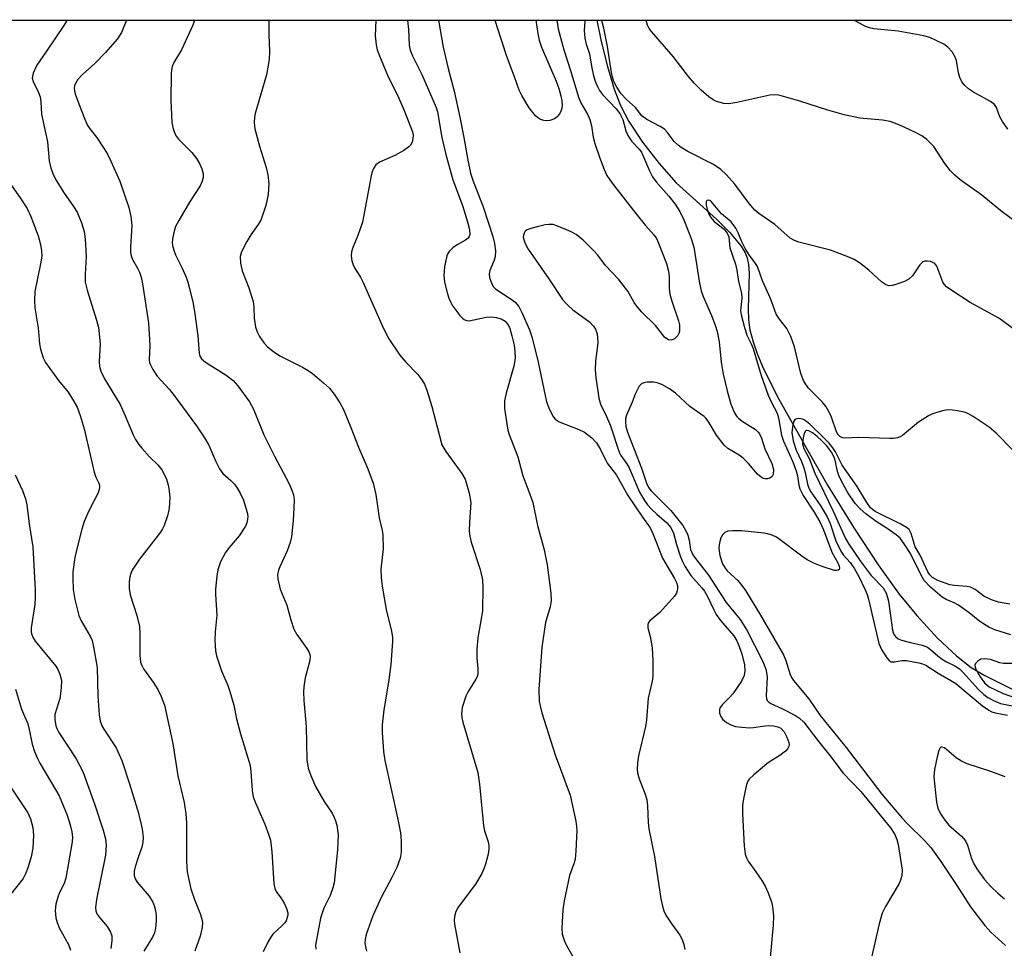
# Model space of a CAD drawing. Units: inches. Extents: x 1177769 to 1183769, y 517459 to 521460.
# Drawn here: x 1179641 to 1179863, y 521251 to 521460 of the extents above; entities that cross this region are included whole.
import ezdxf

# ---------------------------------------------------------------- set-up
doc = ezdxf.new("R2010")
doc.units = ezdxf.units.IN
doc.header["$MEASUREMENT"] = 0
for name, color, linetype in [('HYDRO-Single Line Stream', 4, 'Continuous'), ('NTRL-Trees', 3, 'Continuous'), ('Undefined', 1, 'Continuous')]:
    doc.layers.add(name, color=color, linetype=linetype)

msp = doc.modelspace()

# ---------------------------------------------------------------- linework, layer by layer
at = {"layer": 'HYDRO-Single Line Stream'}
msp.add_lwpolyline([(1179770.86, 521459.61), (1179771.84, 521454.8), (1179773.26, 521449.22), (1179774.82, 521444.12), (1179776.22, 521440.41), (1179778.12, 521436.83), (1179781.19, 521432.22), (1179784.94, 521427.37), (1179788.74, 521423.06), (1179797.78, 521414.86), (1179800.73, 521411.97), (1179803.35, 521408.82), (1179804.26, 521407.3), (1179804.74, 521406.13), (1179805.04, 521404.7), (1179805.17, 521402.68), (1179804.92, 521394.76), (1179804.98, 521392.22), (1179805.32, 521389.97), (1179806.03, 521387.27), (1179807.03, 521384.44), (1179808.4, 521381.2), (1179811.84, 521374.37), (1179818.14, 521363.21), (1179822.82, 521355.01), (1179828.72, 521345.41), (1179834.17, 521337.13), (1179838.9, 521330.53), (1179842.9, 521325.68), (1179847.57, 521320.63), (1179851.79, 521316.62), (1179855.11, 521313.99), (1179858.2, 521312.17), (1179866.63, 521308.01)], dxfattribs=at)
at = {"layer": 'NTRL-Trees'}
msp.add_polyline3d([(1180906.35, 518230.39, 0), (1180500.63, 518681.86, 0), (1180074.49, 519298.21, 0), (1180023.78, 519472.34, 0), (1179871.44, 519797.58, 0), (1179512.34, 520211.77, 0), (1179177.59, 520547.9, 0), (1179040.98, 520673.58, 0), (1178758.86, 521047.71, 0), (1178683.55, 521196.05, 0), (1178646.34, 521269.34, 0), (1178567.16, 521459.74, 0), (1181160.06, 521459.46, 0)], dxfattribs=at)
at = {"layer": 'Undefined'}
for points, elevation in [([(1179864.62, 521362.73), (1179860.73, 521366.73), (1179859.18, 521368.05), (1179855.59, 521370.48), (1179854.34, 521371.17), (1179853.51, 521371.44), (1179852.07, 521371.75), (1179850.91, 521371.92), (1179850.04, 521371.96), (1179848.95, 521371.79), (1179847.59, 521371.42), (1179846.27, 521370.97), (1179845.49, 521370.6), (1179843.28, 521369.17), (1179839.65, 521366.21), (1179839.16, 521365.91), (1179838.52, 521365.66), (1179837.66, 521365.53), (1179836.78, 521365.5), (1179829.81, 521365.72), (1179826.65, 521365.58), (1179826.13, 521365.66), (1179825.56, 521365.95), (1179825.21, 521366.33), (1179824.79, 521367.02), (1179823.68, 521370.3), (1179823.07, 521371.63), (1179822.5, 521372.63), (1179821.59, 521373.75), (1179818.53, 521376.88), (1179817.82, 521377.8), (1179817.38, 521378.54), (1179816.82, 521380.15), (1179815.39, 521386.16), (1179814.56, 521388.5), (1179813.63, 521390.23), (1179811.95, 521392.4), (1179811.25, 521393.5), (1179809.96, 521397.02), (1179808.19, 521400.97), (1179807.01, 521404.21), (1179806.47, 521405.13), (1179805.15, 521406.82), (1179804.28, 521408.25), (1179803.5, 521409.73), (1179802.65, 521411.82), (1179802.13, 521412.84), (1179801.14, 521414.3), (1179798.97, 521416.1), (1179796.72, 521418.78), (1179796.32, 521419.06), (1179795.94, 521419.16), (1179795.64, 521419.07), (1179795.49, 521418.74), (1179795.5, 521418), (1179795.69, 521417.14), (1179796.1, 521416), (1179796.52, 521415.22), (1179797.28, 521414.37), (1179799.51, 521412.6), (1179800.22, 521411.68), (1179800.57, 521410.91), (1179800.8, 521408.39), (1179802.09, 521404.73), (1179802.38, 521403.4), (1179802.73, 521400.84), (1179803.46, 521398.23), (1179803.5, 521397.06), (1179803.22, 521394.21), (1179803.4, 521393.06), (1179804, 521390.77), (1179804.65, 521388.8), (1179805.62, 521386.78), (1179806.03, 521385.74), (1179807.89, 521379.68), (1179809.44, 521375.25), (1179810.03, 521373.92), (1179811.5, 521371.09), (1179811.85, 521369.72), (1179812.42, 521366.24), (1179812.92, 521364.91), (1179814.91, 521360.39), (1179815.75, 521358.23), (1179816.05, 521357.14), (1179816.33, 521355.01), (1179816.54, 521354.23), (1179817.33, 521352.69), (1179819.81, 521348.96), (1179821.09, 521346.76), (1179821.87, 521344.98), (1179823.74, 521339.98), (1179825.1, 521337.58), (1179825.42, 521336.82), (1179825.48, 521336.36), (1179825.4, 521336.06), (1179825.21, 521335.86), (1179824.83, 521335.79), (1179824.35, 521335.85), (1179821.61, 521336.69), (1179819.73, 521337.44), (1179818.22, 521338.23), (1179817, 521339.01), (1179811.84, 521342.96), (1179811.13, 521343.39), (1179810.14, 521343.83), (1179809.34, 521344.07), (1179808.48, 521344.22), (1179803.48, 521344.72), (1179801.49, 521344.74), (1179800.39, 521344.64), (1179799.66, 521344.38), (1179799.14, 521343.86), (1179798.81, 521343.15), (1179798.57, 521342.37), (1179798.41, 521341.57), (1179798.35, 521340.76), (1179798.59, 521339.16), (1179799.18, 521337.34), (1179799.73, 521336.38), (1179800.22, 521335.75), (1179802.6, 521333.56), (1179803.53, 521332.48), (1179804.33, 521331.29), (1179807.69, 521325.78), (1179812.87, 521316.85), (1179813.42, 521315.55), (1179814.36, 521312.46), (1179814.68, 521311.78), (1179815.15, 521311.07), (1179818.56, 521306.92), (1179821.14, 521303.17), (1179827.01, 521296), (1179835.04, 521285.48), (1179839.58, 521280.11), (1179840.81, 521278.81), (1179844.64, 521275.09), (1179846.05, 521273.48), (1179848.3, 521270.39), (1179851.91, 521264.98), (1179854.98, 521260.14), (1179858.2, 521255.98), (1179859.55, 521254.43), (1179862.83, 521251.45)], 238), ([(1179863.85, 521328.27), (1179861.25, 521328.68), (1179859.66, 521329.2), (1179857.95, 521330.05), (1179856.04, 521331.53), (1179854.93, 521332.08), (1179854.12, 521332.24), (1179851.33, 521332.44), (1179850.31, 521332.62), (1179847.64, 521333.56), (1179846.42, 521334.23), (1179845.84, 521334.84), (1179845.4, 521335.52), (1179843.64, 521339.25), (1179842.55, 521341.16), (1179842.26, 521341.89), (1179841.62, 521344.14), (1179841.13, 521345.02), (1179840.55, 521345.53), (1179839.32, 521346.26), (1179833.53, 521349.1), (1179832.91, 521349.54), (1179832.5, 521349.94), (1179831.64, 521351.1), (1179829.46, 521354.74), (1179826.08, 521359.54), (1179824.56, 521362.53), (1179823.99, 521363.42), (1179823.13, 521364.47), (1179822, 521365.67), (1179818.78, 521368.71), (1179817.87, 521369.48), (1179817.39, 521369.79), (1179816.88, 521369.98), (1179816.36, 521370.03), (1179815.87, 521369.97), (1179815.47, 521369.77), (1179815.21, 521369.39), (1179814.98, 521368.61), (1179814.8, 521366.85), (1179815.03, 521364.99), (1179815.75, 521362.92), (1179816.94, 521360.31), (1179817.47, 521358.94), (1179817.77, 521357.84), (1179818.3, 521355.26), (1179818.58, 521354.34), (1179819.02, 521353.49), (1179821.13, 521350.49), (1179822.73, 521347.86), (1179823.37, 521346.37), (1179824.68, 521342.46), (1179825.71, 521340.34), (1179826.34, 521339.35), (1179827.88, 521337.6), (1179828.83, 521336.2), (1179829.84, 521334.47), (1179831.29, 521331.47), (1179831.7, 521330.45), (1179832.01, 521329.34), (1179834.34, 521319.38), (1179834.92, 521318.05), (1179836.16, 521316.14), (1179836.68, 521315.56), (1179837.08, 521315.31), (1179837.32, 521315.27), (1179837.83, 521315.29), (1179839.49, 521315.57), (1179840.57, 521315.55), (1179843.36, 521315.06), (1179844.18, 521314.83), (1179844.89, 521314.53), (1179847.67, 521312.72), (1179850.57, 521311.1), (1179851.68, 521310.39), (1179857.69, 521305.39), (1179859.08, 521304.37), (1179859.75, 521304.05), (1179860.5, 521303.81), (1179863.33, 521303.3)], 236), ([(1179864.08, 521321.33), (1179860.41, 521322.51), (1179859.06, 521323.08), (1179857.1, 521324.35), (1179854.69, 521326.27), (1179852.27, 521327.99), (1179851.3, 521328.53), (1179849.47, 521329.27), (1179848.58, 521329.8), (1179845.95, 521332.1), (1179844.55, 521333.57), (1179843.83, 521334.8), (1179841.43, 521339.67), (1179840.07, 521341.84), (1179839.15, 521343.08), (1179838.23, 521343.88), (1179836.22, 521345.28), (1179833.74, 521346.88), (1179831.41, 521348.56), (1179830.15, 521349.68), (1179829.05, 521350.92), (1179827.32, 521353.45), (1179825.76, 521356.22), (1179825.31, 521357.23), (1179825.03, 521358.07), (1179824.5, 521360.65), (1179824.25, 521361.48), (1179823.72, 521362.43), (1179822.55, 521363.91), (1179821.49, 521365.03), (1179820.47, 521365.97), (1179819.38, 521366.81), (1179818.59, 521367.27), (1179818.08, 521367.35), (1179817.81, 521367.18), (1179817.53, 521366.65), (1179817.3, 521365.64), (1179817.2, 521364.29), (1179817.45, 521363.29), (1179818.69, 521361.02), (1179819.91, 521357.69), (1179824.09, 521349.19), (1179826.83, 521343.02), (1179827.56, 521341.77), (1179830.11, 521337.96), (1179832.64, 521334.7), (1179835.28, 521331.9), (1179835.96, 521330.74), (1179836.32, 521329.75), (1179836.51, 521328.92), (1179837.42, 521322.39), (1179837.67, 521321.61), (1179838.08, 521320.94), (1179838.69, 521320.47), (1179839.47, 521320.14), (1179841.46, 521319.6), (1179844.09, 521319.06), (1179845.31, 521318.57), (1179845.99, 521318.08), (1179847.65, 521316.6), (1179848.57, 521315.91), (1179849.56, 521315.31), (1179851.47, 521314.38), (1179852.5, 521313.68), (1179853.34, 521312.86), (1179856.77, 521309.04), (1179858, 521307.94), (1179858.87, 521307.28), (1179860.13, 521306.58), (1179861.73, 521305.91), (1179865.45, 521305.13)], 234), ([(1179865.47, 521314.89), (1179862.39, 521314.91), (1179861.58, 521315.07), (1179859.5, 521315.81), (1179858.08, 521315.98), (1179857.29, 521315.84), (1179856.6, 521315.46), (1179856.09, 521314.93), (1179855.95, 521314.52), (1179855.98, 521314.09), (1179856.13, 521313.62), (1179857.13, 521311.91), (1179858.15, 521310.54), (1179858.71, 521310), (1179859.18, 521309.68), (1179862.33, 521308.14), (1179866.6, 521306.62)], 232), ([(1179640.06, 521309.13), (1179641.44, 521304.66), (1179642.85, 521301.34), (1179643.18, 521300.07), (1179643.82, 521296.72), (1179644.34, 521295.07), (1179644.99, 521293.5), (1179645.52, 521292.47), (1179649.17, 521286.43), (1179649.86, 521285.15), (1179651.7, 521280.76), (1179652.39, 521278.63), (1179652.78, 521277.04), (1179652.91, 521275.94), (1179652.84, 521274.81), (1179651.38, 521266.6), (1179651, 521265.38), (1179650, 521263.37), (1179649.59, 521262.33), (1179649.16, 521260.73), (1179649.01, 521259.35), (1179649.11, 521257.69), (1179649.41, 521256.61), (1179650, 521255.29), (1179652.01, 521251.66), (1179652.45, 521250.39)], 262), ([(1179862.8, 521289.37), (1179859.53, 521290.57), (1179854.25, 521292.34), (1179852.94, 521292.96), (1179851.74, 521293.69), (1179849.11, 521295.9), (1179848.54, 521296.11), (1179848.27, 521296.04), (1179848.13, 521295.92), (1179847.82, 521295.3), (1179847.48, 521293.93), (1179846.89, 521291.06), (1179846.75, 521289.51), (1179846.92, 521287.14), (1179847.33, 521283.7), (1179847.65, 521282.37), (1179848.22, 521281.1), (1179849.22, 521279.62), (1179850.1, 521278.55), (1179852.94, 521276.03), (1179853.82, 521275.03), (1179854.31, 521274.05), (1179855.21, 521271.04), (1179855.69, 521269.85), (1179856.42, 521268.67), (1179858.14, 521266.34), (1179859.53, 521264.72), (1179861.13, 521263.23), (1179862.64, 521261.98)], 236), ([(1179639.08, 521286.94), (1179642.85, 521281.29), (1179643.41, 521279.95), (1179643.94, 521277.99), (1179644.11, 521276.25), (1179643.97, 521273.35), (1179643.61, 521271.44), (1179642.82, 521268.93), (1179642.31, 521267.56), (1179641.76, 521266.52), (1179638.97, 521262.9)], 264)]:
    msp.add_lwpolyline(points, dxfattribs=dict(at, elevation=elevation))
for points in [[(1179651.65, 521459.62, 256), (1179651.56, 521459.42, 256), (1179650.96, 521458.42, 256), (1179647.07, 521452.64, 256), (1179644.86, 521449.54, 256), (1179644.02, 521447.69, 256), (1179643.83, 521446.62, 256), (1179644.02, 521445.86, 256), (1179645.28, 521443.39, 256), (1179645.62, 521442.36, 256), (1179645.77, 521441.23, 256), (1179645.9, 521438.5, 256), (1179647.27, 521432.27, 256), (1179647.64, 521428, 256), (1179648, 521426.32, 256), (1179648.62, 521424.75, 256), (1179649.3, 521423.46, 256), (1179650.89, 521420.94, 256), (1179653.13, 521417.68, 256), (1179653.91, 521416.42, 256), (1179654.92, 521414.03, 256), (1179655.53, 521412.12, 256), (1179655.75, 521410.36, 256), (1179655.96, 521406.49, 256), (1179655.72, 521402.41, 256), (1179655.76, 521400.72, 256), (1179656.16, 521398.89, 256), (1179658.31, 521392.16, 256), (1179658.72, 521390.47, 256), (1179659.13, 521386.83, 256), (1179658.88, 521382.82, 256), (1179659, 521381.74, 256), (1179659.25, 521380.69, 256), (1179660.07, 521378.91, 256), (1179663.6, 521373.15, 256), (1179664.75, 521370.62, 256), (1179666.55, 521366.32, 256), (1179667.06, 521365.31, 256), (1179667.8, 521364.19, 256), (1179668.5, 521363.31, 256), (1179670.25, 521361.41, 256), (1179672.06, 521359.59, 256), (1179672.96, 521358.5, 256), (1179673.54, 521357.48, 256), (1179674.02, 521356.39, 256), (1179674.36, 521355.35, 256), (1179674.6, 521354.29, 256), (1179674.79, 521352.29, 256), (1179674.65, 521349.75, 256), (1179674.26, 521348.09, 256), (1179673.54, 521345.94, 256), (1179673.16, 521345.18, 256), (1179672.68, 521344.46, 256), (1179667.98, 521338.36, 256), (1179666.34, 521335.88, 256), (1179665.99, 521335.16, 256), (1179665.76, 521334.41, 256), (1179665.64, 521333.24, 256), (1179665.63, 521331.77, 256), (1179665.86, 521330.37, 256), (1179667.37, 521325.67, 256), (1179667.99, 521323.2, 256), (1179668.08, 521321.68, 256), (1179668.02, 521316.81, 256), (1179668.23, 521315.17, 256), (1179668.49, 521314.42, 256), (1179668.89, 521313.7, 256), (1179671.07, 521310.68, 256), (1179672.11, 521309.03, 256), (1179672.85, 521307.44, 256), (1179673.57, 521305.52, 256), (1179675.51, 521296.93, 256), (1179676.61, 521289.61, 256), (1179678.06, 521283.6, 256), (1179678.41, 521281.06, 256), (1179678.58, 521279.07, 256), (1179678.55, 521270.32, 256), (1179678.68, 521268.01, 256), (1179679.56, 521264.18, 256), (1179680.35, 521261.81, 256), (1179681.73, 521258.42, 256), (1179682.01, 521257.39, 256), (1179682.12, 521256.61, 256), (1179682.05, 521255.5, 256), (1179681.61, 521253.52, 256), (1179680.4, 521250.18, 256)], [(1179665.05, 521459.62, 254), (1179663.95, 521456.87, 254), (1179663.01, 521455.42, 254), (1179660.31, 521452.38, 254), (1179657.91, 521449.91, 254), (1179655.13, 521447.38, 254), (1179654.05, 521446.2, 254), (1179653.62, 521445.55, 254), (1179653.37, 521444.87, 254), (1179653.3, 521444.4, 254), (1179653.35, 521443.63, 254), (1179653.56, 521442.81, 254), (1179654.07, 521441.4, 254), (1179655.49, 521437.75, 254), (1179656.21, 521436.11, 254), (1179656.78, 521435.18, 254), (1179658.28, 521433.28, 254), (1179660.05, 521430.7, 254), (1179660.78, 521429.48, 254), (1179661.54, 521427.93, 254), (1179663.56, 521423.44, 254), (1179665.56, 521417.52, 254), (1179665.99, 521415.47, 254), (1179666.23, 521413.41, 254), (1179665.91, 521408.57, 254), (1179665.94, 521407.41, 254), (1179666.13, 521406.6, 254), (1179666.43, 521405.81, 254), (1179667.54, 521403.84, 254), (1179667.96, 521402.92, 254), (1179668.31, 521401.8, 254), (1179668.62, 521400.35, 254), (1179669.97, 521391.51, 254), (1179670.33, 521386.54, 254), (1179670.18, 521383.16, 254), (1179670.25, 521382.64, 254), (1179670.42, 521382.1, 254), (1179670.97, 521381.06, 254), (1179671.94, 521379.57, 254), (1179674.65, 521376.61, 254), (1179675.57, 521375.5, 254), (1179680.79, 521368.35, 254), (1179682.62, 521365.7, 254), (1179683.56, 521364.02, 254), (1179685.04, 521360.46, 254), (1179685.94, 521358.68, 254), (1179686.71, 521357.68, 254), (1179688.5, 521356.05, 254), (1179689.32, 521355.21, 254), (1179689.86, 521354.51, 254), (1179690.64, 521353.24, 254), (1179691.36, 521351.64, 254), (1179692.2, 521348.88, 254), (1179692.33, 521348.04, 254), (1179692.31, 521347.29, 254), (1179692.16, 521346.55, 254), (1179691.84, 521345.8, 254), (1179690.38, 521343.62, 254), (1179688.18, 521341.03, 254), (1179687.33, 521339.85, 254), (1179686.2, 521337.8, 254), (1179685.62, 521335.97, 254), (1179685.37, 521334.56, 254), (1179685.1, 521331.63, 254), (1179685.09, 521330.45, 254), (1179685.39, 521325.77, 254), (1179684.99, 521322.05, 254), (1179684.95, 521320.04, 254), (1179685.06, 521317.76, 254), (1179685.28, 521316.62, 254), (1179686.46, 521313.23, 254), (1179687.83, 521309.98, 254), (1179688.29, 521308.6, 254), (1179689.17, 521305.52, 254), (1179689.83, 521302.46, 254), (1179690.72, 521299.11, 254), (1179692.84, 521291.94, 254), (1179693.05, 521290.57, 254), (1179693.3, 521286.33, 254), (1179693.56, 521284.92, 254), (1179694.08, 521283.56, 254), (1179696.19, 521278.74, 254), (1179697.03, 521276.53, 254), (1179697.47, 521275.12, 254), (1179697.77, 521272.5, 254), (1179698.23, 521265.44, 254), (1179698.42, 521264.31, 254), (1179698.75, 521263.61, 254), (1179699.81, 521262.16, 254), (1179700.51, 521261, 254), (1179701.06, 521259.78, 254), (1179701.33, 521258.78, 254), (1179701.33, 521258.28, 254), (1179701.23, 521257.77, 254), (1179700.95, 521257.03, 254), (1179700.68, 521256.57, 254), (1179700.1, 521255.92, 254), (1179697.96, 521253.97, 254), (1179697.49, 521253.36, 254), (1179696.93, 521252.37, 254), (1179695.82, 521250.04, 254)], [(1179680.37, 521459.62, 252), (1179679.96, 521458.53, 252), (1179677.42, 521452.97, 252), (1179675.71, 521450.1, 252), (1179675.33, 521449.22, 252), (1179675.17, 521448.42, 252), (1179675.11, 521447.54, 252), (1179675.03, 521441.63, 252), (1179675.28, 521436.61, 252), (1179675.5, 521435.5, 252), (1179675.95, 521434.17, 252), (1179676.33, 521433.45, 252), (1179676.78, 521432.84, 252), (1179679.75, 521429.87, 252), (1179680.79, 521428.5, 252), (1179681.53, 521427.26, 252), (1179682.02, 521426.22, 252), (1179682.27, 521425.08, 252), (1179682.28, 521424.21, 252), (1179682.09, 521423.39, 252), (1179681.63, 521422.35, 252), (1179679.19, 521418.67, 252), (1179676.8, 521414.55, 252), (1179676.11, 521413.23, 252), (1179675.75, 521412.17, 252), (1179675.47, 521410.81, 252), (1179675.35, 521409.72, 252), (1179675.42, 521408.93, 252), (1179675.68, 521407.89, 252), (1179676.04, 521406.87, 252), (1179677.51, 521403.97, 252), (1179678.47, 521401.79, 252), (1179678.88, 521400.68, 252), (1179679.26, 521399.29, 252), (1179680.02, 521395.92, 252), (1179680.42, 521393.58, 252), (1179681.11, 521388.62, 252), (1179681.39, 521384.7, 252), (1179681.58, 521384.01, 252), (1179681.94, 521383.46, 252), (1179682.81, 521382.72, 252), (1179687.44, 521379.78, 252), (1179689.03, 521378.59, 252), (1179690.11, 521377.36, 252), (1179692.73, 521373.8, 252), (1179693.61, 521372.13, 252), (1179695.93, 521366.37, 252), (1179698.37, 521361.53, 252), (1179701.6, 521355.45, 252), (1179702.28, 521353.91, 252), (1179702.63, 521352.86, 252), (1179702.78, 521351.66, 252), (1179702.73, 521349.95, 252), (1179702.57, 521347.09, 252), (1179702.16, 521343.36, 252), (1179701.85, 521342.09, 252), (1179701.18, 521340.25, 252), (1179699.52, 521336.65, 252), (1179699.23, 521335.86, 252), (1179699.06, 521334.82, 252), (1179699.13, 521333.95, 252), (1179699.66, 521331.65, 252), (1179701.12, 521327.99, 252), (1179702, 521324.69, 252), (1179702.71, 521322.64, 252), (1179703.38, 521321.43, 252), (1179705.64, 521318.31, 252), (1179706.13, 521317.4, 252), (1179706.34, 521316.65, 252), (1179706.33, 521315.57, 252), (1179705.27, 521311.66, 252), (1179704.93, 521309.67, 252), (1179704.84, 521308.53, 252), (1179704.95, 521306.56, 252), (1179705.49, 521300.71, 252), (1179705.65, 521293.21, 252), (1179705.94, 521291.32, 252), (1179706.5, 521289.67, 252), (1179707.6, 521287.24, 252), (1179709.56, 521283.87, 252), (1179711.29, 521281.25, 252), (1179711.79, 521280.29, 252), (1179712.08, 521279.54, 252), (1179712.34, 521278.54, 252), (1179712.64, 521276.32, 252), (1179712.53, 521273.08, 252), (1179711.95, 521266.96, 252), (1179711.75, 521265.55, 252), (1179711.45, 521264.41, 252), (1179710.87, 521262.73, 252), (1179709.45, 521259.86, 252), (1179708.67, 521257.63, 252), (1179707.71, 521252.37, 252), (1179707.61, 521251.5, 252), (1179707.64, 521250.65, 252)], [(1179697.07, 521459.62, 250), (1179697.1, 521456.32, 250), (1179697.22, 521452.56, 250), (1179697.12, 521450.82, 250), (1179696.54, 521447.33, 250), (1179694.02, 521438.65, 250), (1179693.84, 521437.8, 250), (1179693.77, 521436.64, 250), (1179693.96, 521435.21, 250), (1179694.94, 521431.26, 250), (1179696.46, 521426.46, 250), (1179696.86, 521424.82, 250), (1179697.06, 521422.92, 250), (1179696.9, 521420.44, 250), (1179696.4, 521417.92, 250), (1179695.25, 521414.66, 250), (1179694.71, 521413.67, 250), (1179693.04, 521411.36, 250), (1179692.13, 521409.86, 250), (1179690.91, 521407.52, 250), (1179690.62, 521406.43, 250), (1179690.71, 521404.98, 250), (1179691.06, 521403.24, 250), (1179692.6, 521399.38, 250), (1179693.58, 521396.32, 250), (1179693.73, 521395.01, 250), (1179693.77, 521392.62, 250), (1179694.09, 521390.59, 250), (1179694.45, 521389.49, 250), (1179695.01, 521388.46, 250), (1179695.99, 521387, 250), (1179696.78, 521386.16, 250), (1179698.14, 521385.1, 250), (1179699.58, 521384.13, 250), (1179704.65, 521381.54, 250), (1179705.92, 521380.83, 250), (1179706.88, 521380.17, 250), (1179709.39, 521378.06, 250), (1179710.69, 521376.84, 250), (1179711.76, 521375.48, 250), (1179713.06, 521373.57, 250), (1179713.84, 521372.02, 250), (1179715.56, 521368.02, 250), (1179717.22, 521363.54, 250), (1179719.35, 521358.7, 250), (1179720.55, 521355.45, 250), (1179721.14, 521352.91, 250), (1179721.89, 521347.69, 250), (1179722.55, 521344.82, 250), (1179722.71, 521343.82, 250), (1179722.84, 521340.67, 250), (1179722.31, 521336.11, 250), (1179722.33, 521334.24, 250), (1179722.58, 521332.32, 250), (1179723.5, 521327.02, 250), (1179724.68, 521322.14, 250), (1179724.87, 521320.72, 250), (1179724.9, 521319.86, 250), (1179724.54, 521314.69, 250), (1179723.98, 521310.67, 250), (1179722.95, 521304.48, 250), (1179722.58, 521301.1, 250), (1179722.55, 521299.4, 250), (1179722.91, 521295.11, 250), (1179723.18, 521293.11, 250), (1179726.02, 521280.17, 250), (1179726.68, 521276.81, 250), (1179726.83, 521275.09, 250), (1179726.83, 521272.49, 250), (1179726.63, 521271.09, 250), (1179725.9, 521268.98, 250), (1179724.78, 521266.73, 250), (1179722.41, 521262.38, 250), (1179720.47, 521258.15, 250), (1179718.95, 521253.92, 250), (1179718.72, 521252.77, 250), (1179718.7, 521251.9, 250), (1179719.06, 521250.19, 250)], [(1179721.13, 521459.62, 248), (1179721.03, 521456.09, 248), (1179721.23, 521454.1, 248), (1179721.46, 521452.99, 248), (1179721.96, 521451.6, 248), (1179723.78, 521447.23, 248), (1179726.34, 521442.06, 248), (1179727.53, 521439.34, 248), (1179729.06, 521435.52, 248), (1179729.39, 521434.48, 248), (1179729.52, 521433.75, 248), (1179729.5, 521432.98, 248), (1179729.31, 521432.22, 248), (1179728.96, 521431.53, 248), (1179728.59, 521431.14, 248), (1179727.45, 521430.32, 248), (1179725.46, 521429.16, 248), (1179722, 521427.72, 248), (1179721.19, 521427.06, 248), (1179720.6, 521426.23, 248), (1179720.27, 521425.36, 248), (1179720, 521424.21, 248), (1179718.12, 521414.18, 248), (1179717.11, 521411.17, 248), (1179715.97, 521408.51, 248), (1179715.64, 521407.48, 248), (1179715.58, 521406.62, 248), (1179715.77, 521405.47, 248), (1179716.03, 521404.62, 248), (1179716.33, 521403.92, 248), (1179717.67, 521401.79, 248), (1179718.21, 521400.75, 248), (1179722.91, 521390.28, 248), (1179724.1, 521387.91, 248), (1179726.52, 521384.24, 248), (1179727.87, 521382.72, 248), (1179730.62, 521379.94, 248), (1179731.51, 521378.75, 248), (1179732.12, 521377.73, 248), (1179732.65, 521376.38, 248), (1179733.79, 521372.75, 248), (1179735.45, 521366.12, 248), (1179736.04, 521364.12, 248), (1179736.89, 521362.61, 248), (1179740.49, 521357.62, 248), (1179741.22, 521356.35, 248), (1179742.12, 521353.19, 248), (1179742.5, 521351.14, 248), (1179742.48, 521350.03, 248), (1179742.2, 521346.67, 248), (1179742.19, 521344.67, 248), (1179742.29, 521343.54, 248), (1179742.63, 521342.19, 248), (1179744.62, 521336.03, 248), (1179745.14, 521333.69, 248), (1179745.2, 521331.97, 248), (1179745.13, 521326.77, 248), (1179744.95, 521325.37, 248), (1179744.1, 521320.67, 248), (1179743.89, 521318.16, 248), (1179743.86, 521316.18, 248), (1179744.14, 521313.7, 248), (1179744.12, 521312.63, 248), (1179743.92, 521311.89, 248), (1179743.68, 521311.36, 248), (1179741.94, 521308.58, 248), (1179741.4, 521307.53, 248), (1179740.59, 521304.97, 248), (1179740.43, 521303.54, 248), (1179740.51, 521302.73, 248), (1179740.76, 521301.67, 248), (1179744.11, 521290.41, 248), (1179744.47, 521287.76, 248), (1179745.39, 521278.37, 248), (1179745.63, 521277.24, 248), (1179746.44, 521274.81, 248), (1179746.59, 521273.99, 248), (1179746.6, 521273.15, 248), (1179746.4, 521272.03, 248), (1179745.82, 521269.78, 248), (1179745.46, 521268.68, 248), (1179744.99, 521267.67, 248), (1179743.6, 521265.24, 248), (1179739.71, 521260.09, 248), (1179739.17, 521259.08, 248), (1179738.84, 521257.99, 248), (1179738.8, 521257.12, 248), (1179738.89, 521256.24, 248), (1179740.08, 521249.82, 248)], [(1179728.28, 521459.62, 246), (1179728.51, 521457.57, 246), (1179728.69, 521454.02, 246), (1179728.87, 521452.92, 246), (1179729.39, 521451.62, 246), (1179731.47, 521447.43, 246), (1179734.76, 521439.99, 246), (1179735.02, 521439.04, 246), (1179735.98, 521433.24, 246), (1179736.89, 521429.4, 246), (1179738.49, 521423.74, 246), (1179740.65, 521417.93, 246), (1179741.8, 521414.24, 246), (1179742.21, 521412.53, 246), (1179742.3, 521411.44, 246), (1179742.19, 521410.99, 246), (1179741.95, 521410.62, 246), (1179741.35, 521410.15, 246), (1179739.42, 521409.06, 246), (1179738.49, 521408.38, 246), (1179737.69, 521407.59, 246), (1179737.38, 521407.14, 246), (1179737.16, 521406.64, 246), (1179736.63, 521404.16, 246), (1179736.43, 521402.2, 246), (1179736.62, 521400.79, 246), (1179737.2, 521398.26, 246), (1179737.64, 521396.89, 246), (1179738.46, 521395.31, 246), (1179740.04, 521393.21, 246), (1179740.63, 521392.6, 246), (1179741.05, 521392.27, 246), (1179741.58, 521392.05, 246), (1179742.16, 521392.01, 246), (1179746, 521392.82, 246), (1179747.14, 521392.87, 246), (1179748.26, 521392.76, 246), (1179749.32, 521392.45, 246), (1179750.24, 521391.88, 246), (1179750.91, 521391.07, 246), (1179751.27, 521390.3, 246), (1179751.78, 521388.58, 246), (1179752.25, 521386.53, 246), (1179752.43, 521385.06, 246), (1179752.47, 521383.67, 246), (1179752.39, 521382.64, 246), (1179752.23, 521381.77, 246), (1179750.49, 521375.71, 246), (1179750.13, 521373.99, 246), (1179750.12, 521372.24, 246), (1179750.6, 521368.81, 246), (1179750.87, 521367.4, 246), (1179751.17, 521366.39, 246), (1179753.08, 521361.36, 246), (1179754.2, 521357.13, 246), (1179755.84, 521353.01, 246), (1179756.46, 521351.09, 246), (1179757.56, 521345.95, 246), (1179759.03, 521340.5, 246), (1179759.74, 521337.12, 246), (1179760.54, 521330.7, 246), (1179760.61, 521328.98, 246), (1179760.36, 521327.63, 246), (1179759.33, 521324.09, 246), (1179758.5, 521318.55, 246), (1179757.83, 521309.05, 246), (1179757.93, 521306.45, 246), (1179758.12, 521305.36, 246), (1179758.53, 521303.82, 246), (1179761.52, 521294.34, 246), (1179764.85, 521285.25, 246), (1179766.15, 521279.43, 246), (1179766.34, 521278.26, 246), (1179766.4, 521277.38, 246), (1179766.17, 521272.65, 246), (1179765.99, 521270.9, 246), (1179765.79, 521270.09, 246), (1179764.75, 521267.21, 246), (1179763.54, 521261.48, 246), (1179763.24, 521259.45, 246), (1179762.97, 521255.37, 246), (1179763.11, 521253.99, 246), (1179763.6, 521252.46, 246), (1179764.07, 521251.46, 246), (1179765.5, 521249, 246)], [(1179735.26, 521459.62, 244), (1179736.27, 521453.59, 244), (1179737.41, 521448.75, 244), (1179738.77, 521443.67, 244), (1179740.05, 521437.83, 244), (1179740.99, 521433.23, 244), (1179741.86, 521428.11, 244), (1179742.49, 521425.2, 244), (1179743.02, 521423.44, 244), (1179745.3, 521417.67, 244), (1179747.46, 521410.99, 244), (1179747.89, 521409.4, 244), (1179748.1, 521407.77, 244), (1179748.02, 521406.43, 244), (1179747.78, 521405.64, 244), (1179746.79, 521403.31, 244), (1179746.63, 521402.53, 244), (1179746.72, 521401.75, 244), (1179747.08, 521400.71, 244), (1179747.59, 521399.74, 244), (1179748.16, 521399.13, 244), (1179751.63, 521396.9, 244), (1179752.54, 521396.18, 244), (1179753.34, 521395.18, 244), (1179754, 521393.89, 244), (1179755.72, 521389.93, 244), (1179756.36, 521388.14, 244), (1179757.66, 521382.71, 244), (1179759.59, 521373.79, 244), (1179760.05, 521372.42, 244), (1179761.01, 521370.57, 244), (1179761.54, 521369.89, 244), (1179762.42, 521369.27, 244), (1179766.83, 521367.57, 244), (1179768.14, 521366.92, 244), (1179769.79, 521365.65, 244), (1179770.8, 521364.58, 244), (1179771.7, 521363.06, 244), (1179773.18, 521359.95, 244), (1179775.32, 521357.25, 244), (1179777.88, 521352.72, 244), (1179781.16, 521347.79, 244), (1179782.87, 521345.44, 244), (1179783.48, 521344.12, 244), (1179785.67, 521338.56, 244), (1179788.38, 521334.01, 244), (1179788.8, 521333.1, 244), (1179789, 521332.4, 244), (1179789.05, 521331.69, 244), (1179788.98, 521331.23, 244), (1179788.81, 521330.76, 244), (1179788.35, 521330.06, 244), (1179785.06, 521326.36, 244), (1179782.83, 521324.53, 244), (1179782.51, 521324.12, 244), (1179782.36, 521323.69, 244), (1179782.37, 521322.92, 244), (1179782.97, 521320.67, 244), (1179783.31, 521318.34, 244), (1179783.47, 521315.49, 244), (1179783.48, 521312.07, 244), (1179783.31, 521310.96, 244), (1179782.42, 521307.12, 244), (1179782.05, 521302.19, 244), (1179781.87, 521300.74, 244), (1179780.25, 521294.16, 244), (1179780.03, 521292.52, 244), (1179779.97, 521291.16, 244), (1179780.06, 521290.32, 244), (1179780.33, 521289.18, 244), (1179781.79, 521285.51, 244), (1179782.14, 521284.22, 244), (1179782.3, 521282.85, 244), (1179782.46, 521279.1, 244), (1179782.6, 521277.67, 244), (1179783.84, 521271.45, 244), (1179785.32, 521261.94, 244), (1179785.64, 521260.28, 244), (1179785.94, 521259.27, 244), (1179786.44, 521258.25, 244), (1179787.75, 521256.28, 244), (1179789.58, 521253.78, 244), (1179790.11, 521252.81, 244), (1179790.47, 521251.7, 244), (1179790.68, 521250.56, 244)], [(1179759.5, 521436.97, 244), (1179758.97, 521437.05, 244), (1179758.21, 521437.32, 244), (1179757.74, 521437.58, 244), (1179757.1, 521438.13, 244), (1179755.63, 521439.9, 244), (1179753.99, 521442.65, 244), (1179753.43, 521443.91, 244), (1179752.39, 521446.85, 244), (1179750.6, 521451.49, 244), (1179748.42, 521458.11, 244), (1179747.98, 521459.61, 244)], [(1179761.85, 521459.61, 242), (1179762.18, 521457.65, 242), (1179763.44, 521452.94, 242), (1179765, 521448.12, 242), (1179766.73, 521442.31, 242), (1179767.25, 521441.06, 242), (1179768.83, 521438.3, 242), (1179769.34, 521437.27, 242), (1179769.71, 521435.86, 242), (1179770.07, 521433.3, 242), (1179770.44, 521431.91, 242), (1179771.49, 521428.82, 242), (1179772.55, 521426.06, 242), (1179773.16, 521424.71, 242), (1179774.31, 521422.99, 242), (1179779.67, 521416.11, 242), (1179781.83, 521413.43, 242), (1179783.81, 521411.25, 242), (1179784.3, 521410.51, 242), (1179784.79, 521409.46, 242), (1179786.54, 521404.86, 242), (1179787.02, 521403.18, 242), (1179787.18, 521402.03, 242), (1179787.18, 521399.33, 242), (1179787.32, 521397.99, 242), (1179787.74, 521396.45, 242), (1179789.26, 521392, 242), (1179789.48, 521391.1, 242), (1179789.49, 521389.69, 242), (1179789.37, 521389.16, 242), (1179789.13, 521388.69, 242), (1179788.36, 521387.97, 242), (1179787.69, 521387.64, 242), (1179787.03, 521387.69, 242), (1179786.22, 521388.23, 242), (1179784.07, 521390.91, 242), (1179780.94, 521394.05, 242), (1179779.88, 521395.28, 242), (1179779.29, 521396.11, 242), (1179777.83, 521398.65, 242), (1179775.78, 521401.37, 242), (1179772.86, 521404.43, 242), (1179771.1, 521406.73, 242), (1179770.14, 521407.82, 242), (1179767.78, 521410.16, 242), (1179766.25, 521411.43, 242), (1179764.93, 521412.12, 242), (1179761.89, 521413.4, 242), (1179761.04, 521413.64, 242), (1179760.09, 521413.7, 242), (1179759.22, 521413.58, 242), (1179757.46, 521413.16, 242), (1179756.01, 521412.75, 242), (1179755.21, 521412.43, 242), (1179754.78, 521412.13, 242), (1179754.51, 521411.74, 242), (1179754.36, 521411.27, 242), (1179754.34, 521410.78, 242), (1179754.67, 521409.55, 242), (1179755.44, 521408.09, 242), (1179760.05, 521401.47, 242), (1179763.13, 521396.79, 242), (1179764.27, 521395.56, 242), (1179765.51, 521394.43, 242), (1179769.21, 521391.73, 242), (1179770.16, 521390.77, 242), (1179770.62, 521390.12, 242), (1179770.98, 521389.05, 242), (1179771.09, 521387.15, 242), (1179770.99, 521385.77, 242), (1179770.6, 521383, 242), (1179770.51, 521380.98, 242), (1179770.67, 521379.23, 242), (1179771.31, 521374.62, 242), (1179771.71, 521373.27, 242), (1179773.08, 521370.47, 242), (1179773.96, 521368.39, 242), (1179775.9, 521362.44, 242), (1179776.27, 521361.73, 242), (1179777.6, 521359.85, 242), (1179778.15, 521358.9, 242), (1179778.86, 521357.36, 242), (1179780.47, 521353.45, 242), (1179781.6, 521351.54, 242), (1179782.29, 521350.62, 242), (1179783.22, 521349.61, 242), (1179784.42, 521348.47, 242), (1179786.65, 521346.56, 242), (1179787.53, 521345.5, 242), (1179788.11, 521344.25, 242), (1179788.81, 521341.66, 242), (1179789.72, 521338.92, 242), (1179790.13, 521337.85, 242), (1179790.65, 521336.83, 242), (1179792.06, 521334.67, 242), (1179794.54, 521331.92, 242), (1179795.13, 521331.16, 242), (1179795.74, 521330.09, 242), (1179797.19, 521326.95, 242), (1179797.73, 521325.94, 242), (1179798.73, 521324.58, 242), (1179801.68, 521321.09, 242), (1179802.35, 521319.97, 242), (1179802.93, 521318.74, 242), (1179803.5, 521317.11, 242), (1179804.11, 521314.62, 242), (1179804.22, 521313.25, 242), (1179804.06, 521312.2, 242), (1179803.44, 521310.94, 242), (1179801.5, 521308.08, 242), (1179800.75, 521307.22, 242), (1179799.15, 521305.65, 242), (1179798.67, 521305.01, 242), (1179798.5, 521304.58, 242), (1179798.45, 521304.15, 242), (1179798.49, 521303.72, 242), (1179798.75, 521303.01, 242), (1179799.19, 521302.37, 242), (1179800.03, 521301.66, 242), (1179801, 521301.09, 242), (1179802.06, 521300.74, 242), (1179803.5, 521300.55, 242), (1179805.24, 521300.45, 242), (1179806.11, 521300.49, 242), (1179808.17, 521300.81, 242), (1179809.54, 521300.92, 242), (1179810.63, 521300.9, 242), (1179811.63, 521300.66, 242), (1179812.3, 521300.32, 242), (1179813.01, 521299.55, 242), (1179813.65, 521298.36, 242), (1179814.07, 521297.12, 242), (1179814.14, 521296.64, 242), (1179814.09, 521296.19, 242), (1179813.88, 521295.77, 242), (1179813.36, 521295.21, 242), (1179812.06, 521294.2, 242), (1179810.08, 521293.01, 242), (1179809.13, 521292.33, 242), (1179806.2, 521289.88, 242), (1179805.17, 521288.88, 242), (1179804.84, 521288.43, 242), (1179804.53, 521287.64, 242), (1179803.89, 521284.43, 242), (1179803.69, 521282.96, 242), (1179803.68, 521281.19, 242), (1179804.02, 521273.77, 242), (1179804.24, 521272.03, 242), (1179804.53, 521271.2, 242), (1179804.92, 521270.42, 242), (1179806.69, 521268.05, 242), (1179808.02, 521266.07, 242), (1179808.78, 521264.78, 242), (1179809.36, 521263.46, 242), (1179810.15, 521261.28, 242), (1179810.42, 521260.15, 242), (1179810.64, 521258.11, 242), (1179810.55, 521256.06, 242), (1179809.92, 521248.77, 242)], [(1179757.19, 521459.61, 244), (1179757.57, 521456.66, 244), (1179757.89, 521455.14, 244), (1179758.44, 521453.59, 244), (1179761.75, 521445.9, 244), (1179762.33, 521444.27, 244), (1179762.8, 521442.64, 244), (1179763.02, 521441.51, 244), (1179763.09, 521440.35, 244), (1179762.95, 521439.53, 244), (1179762.6, 521438.8, 244), (1179761.96, 521437.92, 244), (1179761.34, 521437.42, 244), (1179760.31, 521437.05, 244), (1179759.5, 521436.97, 244)], [(1179768.29, 521459.61, 240), (1179768.21, 521459.31, 240), (1179768.04, 521457.34, 240), (1179768.16, 521455.6, 240), (1179768.5, 521454.22, 240), (1179769.2, 521452.09, 240), (1179769.67, 521449.32, 240), (1179770.17, 521447.08, 240), (1179770.59, 521445.7, 240), (1179771, 521444.72, 240), (1179771.52, 521443.81, 240), (1179772.18, 521442.93, 240), (1179775.21, 521439.7, 240), (1179776.05, 521438.62, 240), (1179776.7, 521437.29, 240), (1179777.41, 521434.77, 240), (1179777.84, 521433.69, 240), (1179778.79, 521432.3, 240), (1179780.41, 521430.62, 240), (1179780.91, 521429.94, 240), (1179782.75, 521425.71, 240), (1179783.39, 521424.4, 240), (1179784.22, 521423.25, 240), (1179787.06, 521420.04, 240), (1179788.54, 521418.24, 240), (1179789.58, 521416.58, 240), (1179790.47, 521414.73, 240), (1179792.11, 521410.49, 240), (1179792.73, 521408.56, 240), (1179794, 521400.45, 240), (1179794.35, 521398.77, 240), (1179794.83, 521397.45, 240), (1179796.7, 521393.2, 240), (1179797.54, 521390.98, 240), (1179797.97, 521389.57, 240), (1179798.42, 521387.25, 240), (1179798.89, 521382.68, 240), (1179799.29, 521379.99, 240), (1179800.18, 521376.25, 240), (1179801.04, 521373.21, 240), (1179801.86, 521371.32, 240), (1179802.3, 521370.57, 240), (1179802.68, 521370.15, 240), (1179803.6, 521369.44, 240), (1179806.56, 521367.53, 240), (1179807.2, 521366.97, 240), (1179807.5, 521366.58, 240), (1179807.97, 521365.59, 240), (1179808.7, 521363.18, 240), (1179810.24, 521359.92, 240), (1179810.61, 521358.53, 240), (1179810.53, 521357.43, 240), (1179810.32, 521356.98, 240), (1179809.96, 521356.67, 240), (1179809.25, 521356.43, 240), (1179808.75, 521356.42, 240), (1179808.28, 521356.55, 240), (1179807.84, 521356.79, 240), (1179807.03, 521357.49, 240), (1179805.02, 521359.89, 240), (1179803.82, 521361.11, 240), (1179802.88, 521361.77, 240), (1179800.36, 521363.24, 240), (1179799.52, 521363.99, 240), (1179797.83, 521366.25, 240), (1179795.92, 521369.44, 240), (1179795.4, 521370.1, 240), (1179795.02, 521370.44, 240), (1179791.83, 521372.75, 240), (1179788.59, 521375.71, 240), (1179787.21, 521376.73, 240), (1179785.48, 521377.66, 240), (1179784.45, 521378.08, 240), (1179783.63, 521378.22, 240), (1179782.23, 521378.18, 240), (1179781.43, 521378.03, 240), (1179780.97, 521377.82, 240), (1179780.43, 521377.27, 240), (1179780, 521376.56, 240), (1179779.51, 521375.53, 240), (1179778.84, 521373.72, 240), (1179777.59, 521370.74, 240), (1179777.36, 521369.92, 240), (1179777.31, 521369.34, 240), (1179777.43, 521368.22, 240), (1179777.82, 521366.94, 240), (1179780.92, 521358.81, 240), (1179782.08, 521355.5, 240), (1179782.54, 521354.49, 240), (1179783.09, 521353.73, 240), (1179787.51, 521349.32, 240), (1179790.24, 521345.93, 240), (1179790.93, 521344.78, 240), (1179791.35, 521343.75, 240), (1179791.64, 521342.62, 240), (1179791.97, 521340.55, 240), (1179792.5, 521339.34, 240), (1179793.28, 521338.22, 240), (1179795.99, 521334.77, 240), (1179800.01, 521328.64, 240), (1179803.12, 521324.78, 240), (1179804.67, 521322.4, 240), (1179808.16, 521315.52, 240), (1179808.92, 521313.64, 240), (1179809.09, 521312.86, 240), (1179809.18, 521311.82, 240), (1179808.97, 521307.6, 240), (1179809.04, 521307.06, 240), (1179809.22, 521306.58, 240), (1179809.55, 521306.21, 240), (1179810, 521305.92, 240), (1179812.52, 521304.81, 240), (1179815.58, 521303.22, 240), (1179816.52, 521302.6, 240), (1179817.5, 521301.67, 240), (1179820.85, 521297.25, 240), (1179823.31, 521294.23, 240), (1179826.29, 521290.2, 240), (1179830.29, 521286.08, 240), (1179836.98, 521277.94, 240), (1179837.95, 521276.41, 240), (1179838.36, 521275.33, 240), (1179838.66, 521274.2, 240), (1179839.57, 521268.38, 240), (1179839.52, 521267.17, 240), (1179839.25, 521266.15, 240), (1179838.9, 521265.37, 240), (1179835.84, 521260.26, 240), (1179835.1, 521258.72, 240), (1179834.42, 521256.34, 240), (1179832.62, 521248.48, 240)], [(1179867.56, 521387.98, 240), (1179861.31, 521392.61, 240), (1179854.89, 521396.13, 240), (1179850.76, 521398.8, 240), (1179849.6, 521399.63, 240), (1179849.02, 521400.22, 240), (1179848.74, 521400.67, 240), (1179847.37, 521404.27, 240), (1179846.92, 521404.87, 240), (1179846.49, 521405.14, 240), (1179846, 521405.32, 240), (1179845.22, 521405.45, 240), (1179844.71, 521405.43, 240), (1179844.27, 521405.26, 240), (1179843.55, 521404.59, 240), (1179841.88, 521402.12, 240), (1179841.12, 521401.37, 240), (1179840.1, 521400.86, 240), (1179838.16, 521400.16, 240), (1179837.33, 521399.94, 240), (1179836.53, 521399.9, 240), (1179835.83, 521400.16, 240), (1179834.94, 521400.77, 240), (1179832.07, 521403.42, 240), (1179830.02, 521405.04, 240), (1179828.81, 521405.81, 240), (1179827.22, 521406.48, 240), (1179823.44, 521407.87, 240), (1179816.36, 521409.7, 240), (1179815.33, 521410.09, 240), (1179814.42, 521410.6, 240), (1179810.94, 521413.67, 240), (1179807.3, 521416.15, 240), (1179806.41, 521416.88, 240), (1179805.14, 521418.37, 240), (1179801.96, 521422.74, 240), (1179800.03, 521424.87, 240), (1179798.8, 521426.03, 240), (1179797.16, 521427.14, 240), (1179791.36, 521430.12, 240), (1179789.85, 521431, 240), (1179789.16, 521431.53, 240), (1179788.32, 521432.35, 240), (1179786.69, 521434.45, 240), (1179786.1, 521435.08, 240), (1179785.17, 521435.7, 240), (1179782.12, 521437.3, 240), (1179780.99, 521438.14, 240), (1179779.6, 521439.95, 240), (1179777.56, 521441.82, 240), (1179776.39, 521443.07, 240), (1179775.41, 521444.53, 240), (1179774.73, 521445.83, 240), (1179774.4, 521446.83, 240), (1179774.17, 521447.86, 240), (1179773.29, 521453.71, 240), (1179772.46, 521457.85, 240), (1179772.03, 521459.56, 240), (1179772.01, 521459.61, 240)], [(1179866.44, 521413.28, 242), (1179861.81, 521416.71, 242), (1179857.48, 521420.27, 242), (1179852.67, 521423.74, 242), (1179851.41, 521424.78, 242), (1179850.47, 521425.77, 242), (1179849.21, 521427.41, 242), (1179846.69, 521431.23, 242), (1179845.13, 521432.8, 242), (1179844.02, 521433.64, 242), (1179842.74, 521434.32, 242), (1179839.03, 521436, 242), (1179836.87, 521436.84, 242), (1179835.14, 521437.15, 242), (1179830.08, 521437.61, 242), (1179826.51, 521438.34, 242), (1179822.9, 521439.35, 242), (1179816.54, 521441.41, 242), (1179811.84, 521442.77, 242), (1179810.86, 521442.85, 242), (1179809.79, 521442.74, 242), (1179802.38, 521441.11, 242), (1179800.62, 521440.8, 242), (1179799.47, 521440.85, 242), (1179797.81, 521441.33, 242), (1179797.03, 521441.69, 242), (1179796.09, 521442.35, 242), (1179794.36, 521443.88, 242), (1179792.78, 521445.47, 242), (1179791.48, 521446.99, 242), (1179788.08, 521451.45, 242), (1179783.17, 521457.06, 242), (1179782.67, 521457.75, 242), (1179782.3, 521458.49, 242), (1179781.97, 521459.61, 242)], [(1179863.38, 521435.14, 244), (1179862.15, 521436.82, 244), (1179861.59, 521437.85, 244), (1179860.85, 521440.01, 244), (1179860.36, 521440.66, 244), (1179859.44, 521441.31, 244), (1179855.66, 521443.43, 244), (1179854.51, 521444.21, 244), (1179853.68, 521444.94, 244), (1179853, 521445.79, 244), (1179852.53, 521446.74, 244), (1179852.26, 521447.77, 244), (1179851.79, 521450.54, 244), (1179851.55, 521451.32, 244), (1179850.82, 521452.5, 244), (1179849.9, 521453.54, 244), (1179848.97, 521454.2, 244), (1179847.42, 521454.99, 244), (1179845.82, 521455.71, 244), (1179844.5, 521456.13, 244), (1179838.7, 521457.19, 244), (1179833.25, 521457.67, 244), (1179832.22, 521457.92, 244), (1179831.21, 521458.29, 244), (1179829.98, 521458.93, 244), (1179829.05, 521459.52, 244), (1179828.95, 521459.61, 244)], [(1179638.3, 521423.69, 258), (1179641.13, 521419.68, 258), (1179642.69, 521417.24, 258), (1179643.52, 521415.49, 258), (1179645.15, 521411.14, 258), (1179645.71, 521409.19, 258), (1179645.92, 521407.73, 258), (1179645.97, 521406.57, 258), (1179645.73, 521404.85, 258), (1179644.44, 521398.56, 258), (1179644.32, 521396.6, 258), (1179644.42, 521394.94, 258), (1179645.14, 521390.43, 258), (1179645.45, 521386.79, 258), (1179645.68, 521385.64, 258), (1179646.29, 521383.68, 258), (1179646.81, 521382.64, 258), (1179649.72, 521378.59, 258), (1179651.94, 521375.95, 258), (1179653.15, 521374.03, 258), (1179653.96, 521372.54, 258), (1179654.63, 521370.69, 258), (1179655.54, 521367.7, 258), (1179657.75, 521357.94, 258), (1179658.12, 521356.85, 258), (1179658.81, 521355.44, 258), (1179658.96, 521354.99, 258), (1179658.99, 521354.32, 258), (1179658.7, 521353.33, 258), (1179656.61, 521349.39, 258), (1179655.52, 521346.88, 258), (1179654.96, 521345.09, 258), (1179653.86, 521340.73, 258), (1179653.42, 521338.72, 258), (1179652.97, 521335.54, 258), (1179652.94, 521334.12, 258), (1179653.06, 521331.58, 258), (1179653.41, 521329.33, 258), (1179654.31, 521325.72, 258), (1179654.88, 521324.48, 258), (1179656.95, 521320.91, 258), (1179657.29, 521320.1, 258), (1179657.64, 521318.67, 258), (1179658.46, 521314, 258), (1179658.62, 521307.54, 258), (1179658.88, 521303.36, 258), (1179659.13, 521301.92, 258), (1179659.53, 521300.88, 258), (1179659.93, 521300.12, 258), (1179662.7, 521295.89, 258), (1179664.03, 521293.07, 258), (1179665.74, 521287.83, 258), (1179667.5, 521282, 258), (1179668.22, 521279.33, 258), (1179668.55, 521277.62, 258), (1179668.78, 521275.85, 258), (1179668.74, 521274.69, 258), (1179668.48, 521273.61, 258), (1179667.65, 521271.29, 258), (1179666.99, 521269.14, 258), (1179666.8, 521268.15, 258), (1179666.8, 521267.17, 258), (1179666.99, 521266.46, 258), (1179667.42, 521265.72, 258), (1179670.11, 521262.54, 258), (1179670.97, 521261.24, 258), (1179671.29, 521260.45, 258), (1179671.57, 521259.32, 258), (1179671.73, 521258.15, 258), (1179671.75, 521257.03, 258), (1179671.6, 521255.37, 258), (1179671.34, 521254.33, 258), (1179670.89, 521253.36, 258), (1179668.96, 521250.21, 258)], [(1179639.99, 521357.35, 260), (1179641.66, 521353.85, 260), (1179642.31, 521351.95, 260), (1179642.65, 521350.6, 260), (1179643.17, 521346.3, 260), (1179643.97, 521341.15, 260), (1179644.46, 521331.46, 260), (1179644.47, 521329.77, 260), (1179644.39, 521328.17, 260), (1179643.61, 521322.89, 260), (1179643.6, 521322.07, 260), (1179643.7, 521321.55, 260), (1179643.97, 521320.83, 260), (1179644.5, 521319.91, 260), (1179649.13, 521314.3, 260), (1179649.61, 521313.58, 260), (1179650.08, 521312.53, 260), (1179650.4, 521311.14, 260), (1179650.35, 521309.38, 260), (1179650.03, 521307.05, 260), (1179648.94, 521303.43, 260), (1179648.89, 521302.31, 260), (1179649.13, 521300.9, 260), (1179649.43, 521300.1, 260), (1179649.82, 521299.38, 260), (1179653.69, 521293.42, 260), (1179655.22, 521290.6, 260), (1179657.95, 521283.14, 260), (1179659.81, 521277.44, 260), (1179660.35, 521275.43, 260), (1179660.49, 521274.02, 260), (1179660.33, 521271.77, 260), (1179658.32, 521261.82, 260), (1179658.07, 521260.02, 260), (1179658.15, 521259.29, 260), (1179658.4, 521258.58, 260), (1179659.03, 521257.66, 260), (1179660.7, 521255.73, 260), (1179661.44, 521254.47, 260), (1179661.72, 521253.66, 260), (1179661.75, 521252.51, 260), (1179661.51, 521250.75, 260)]]:
    msp.add_polyline3d(points, dxfattribs=at)

doc.saveas('drawing.dxf')
